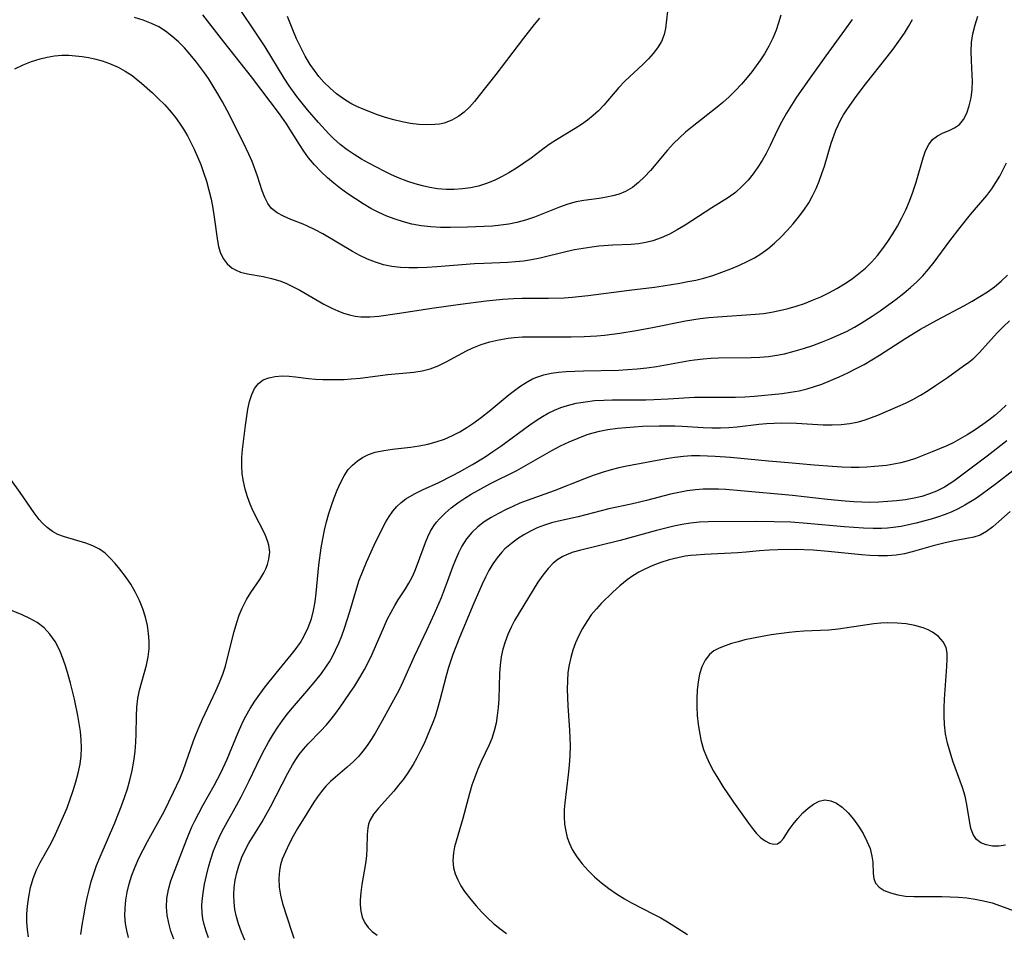
# Model space of a CAD drawing. Extents: x 1564696 to 1572898, y 2854827 to 2863029.
# Drawn here: x 1566968 to 1567165, y 2859252 to 2859435 of the extents above; entities that cross this region are included whole.
import ezdxf

# ---------------------------------------------------------------- set-up
doc = ezdxf.new("R2010")
doc.units = 0

msp = doc.modelspace()

# ---------------------------------------------------------------- linework, layer by layer
at = {"layer": 'WIL_057_Contours', "color": 0}
for points in [[(1567097.76, 2859437.05, 230), (1567097.39, 2859433.56, 230), (1567097.15, 2859432.36, 230), (1567096.61, 2859430.98, 230), (1567095.79, 2859429.66, 230), (1567094.93, 2859428.55, 230), (1567093.95, 2859427.48, 230), (1567092.88, 2859426.42, 230), (1567089.26, 2859423, 230), (1567088.06, 2859421.76, 230), (1567085.01, 2859418.22, 230), (1567083.94, 2859417.09, 230), (1567082.87, 2859416.1, 230), (1567081.73, 2859415.18, 230), (1567080.53, 2859414.32, 230), (1567079.3, 2859413.52, 230), (1567075.51, 2859411.27, 230), (1567074.28, 2859410.47, 230), (1567073.06, 2859409.58, 230), (1567070.44, 2859407.59, 230), (1567069, 2859406.55, 230), (1567067.52, 2859405.56, 230), (1567066, 2859404.62, 230), (1567064.54, 2859403.82, 230), (1567063.03, 2859403.11, 230), (1567061.5, 2859402.49, 230), (1567059.92, 2859402, 230), (1567058.32, 2859401.65, 230), (1567056.69, 2859401.42, 230), (1567055.05, 2859401.31, 230), (1567053.4, 2859401.32, 230), (1567051.66, 2859401.45, 230), (1567050.17, 2859401.68, 230), (1567048.69, 2859402.01, 230), (1567047.22, 2859402.42, 230), (1567045.77, 2859402.9, 230), (1567043.66, 2859403.71, 230), (1567042.33, 2859404.31, 230), (1567041.01, 2859404.95, 230), (1567037.94, 2859406.55, 230), (1567036.44, 2859407.41, 230), (1567034.97, 2859408.31, 230), (1567033.56, 2859409.26, 230), (1567032.2, 2859410.3, 230), (1567030.83, 2859411.52, 230), (1567029.88, 2859412.48, 230), (1567027.85, 2859414.71, 230), (1567025.64, 2859417.27, 230), (1567023.52, 2859419.92, 230), (1567021.94, 2859422.11, 230), (1567020.94, 2859423.63, 230), (1567017.16, 2859429.87, 230), (1567015.83, 2859431.88, 230), (1567011.59, 2859438.17, 230)], [(1566989.77, 2859251.44, 222), (1566989.41, 2859252.81, 222), (1566989.16, 2859254.2, 222), (1566989.04, 2859255.75, 222), (1566989.06, 2859257.32, 222), (1566989.21, 2859258.9, 222), (1566989.48, 2859260.48, 222), (1566989.9, 2859262.2, 222), (1566990.44, 2859263.91, 222), (1566991.09, 2859265.6, 222), (1566991.85, 2859267.32, 222), (1566992.69, 2859269.01, 222), (1566993.57, 2859270.68, 222), (1566996.25, 2859275.45, 222), (1566996.9, 2859276.69, 222), (1566998.8, 2859280.52, 222), (1567000.03, 2859283.22, 222), (1567000.69, 2859284.89, 222), (1567002.76, 2859290.81, 222), (1567003.23, 2859292.06, 222), (1567003.88, 2859293.64, 222), (1567004.59, 2859295.2, 222), (1567007.27, 2859300.84, 222), (1567007.99, 2859302.49, 222), (1567008.63, 2859304.16, 222), (1567009.16, 2859305.82, 222), (1567009.62, 2859307.49, 222), (1567010.93, 2859312.71, 222), (1567011.46, 2859314.52, 222), (1567011.96, 2859315.98, 222), (1567012.52, 2859317.4, 222), (1567013.38, 2859319.13, 222), (1567014.24, 2859320.52, 222), (1567016.06, 2859323.16, 222), (1567016.86, 2859324.47, 222), (1567017.28, 2859325.3, 222), (1567017.62, 2859326.14, 222), (1567017.91, 2859327.2, 222), (1567018.05, 2859328.62, 222), (1567017.89, 2859330.02, 222), (1567017.7, 2859330.73, 222), (1567017.11, 2859332.2, 222), (1567014.74, 2859336.87, 222), (1567014.12, 2859338.28, 222), (1567013.58, 2859339.75, 222), (1567013.13, 2859341.25, 222), (1567012.78, 2859342.79, 222), (1567012.56, 2859344.35, 222), (1567012.47, 2859345.95, 222), (1567012.49, 2859347.57, 222), (1567012.61, 2859349.2, 222), (1567012.78, 2859350.82, 222), (1567013.2, 2859354.03, 222), (1567013.7, 2859357.31, 222), (1567014.03, 2859358.84, 222), (1567014.45, 2859360.24, 222), (1567015.02, 2859361.46, 222), (1567015.79, 2859362.46, 222), (1567016.75, 2859363.14, 222), (1567017.9, 2859363.59, 222), (1567019.17, 2859363.86, 222), (1567020.54, 2859363.97, 222), (1567021.97, 2859363.93, 222), (1567023.23, 2859363.8, 222), (1567025.81, 2859363.45, 222), (1567027.24, 2859363.32, 222), (1567028.7, 2859363.25, 222), (1567030.18, 2859363.22, 222), (1567032.95, 2859363.26, 222), (1567034.35, 2859363.35, 222), (1567036.21, 2859363.53, 222), (1567041.74, 2859364.22, 222), (1567046.91, 2859364.69, 222), (1567048.58, 2859364.94, 222), (1567050.19, 2859365.34, 222), (1567051.85, 2859365.97, 222), (1567053.45, 2859366.75, 222), (1567057.47, 2859368.99, 222), (1567058.74, 2859369.6, 222), (1567060.43, 2859370.26, 222), (1567062.2, 2859370.79, 222), (1567064.01, 2859371.2, 222), (1567065.85, 2859371.5, 222), (1567067.05, 2859371.64, 222), (1567068.71, 2859371.75, 222), (1567070.39, 2859371.79, 222), (1567078.48, 2859371.79, 222), (1567081.08, 2859371.82, 222), (1567083.62, 2859371.96, 222), (1567085.16, 2859372.11, 222), (1567088.24, 2859372.51, 222), (1567091.53, 2859373.03, 222), (1567094.81, 2859373.63, 222), (1567101.4, 2859374.98, 222), (1567104.34, 2859375.44, 222), (1567106.1, 2859375.65, 222), (1567107.87, 2859375.81, 222), (1567115.41, 2859376.32, 222), (1567117.04, 2859376.49, 222), (1567118.66, 2859376.73, 222), (1567120.27, 2859377.03, 222), (1567121.95, 2859377.44, 222), (1567123.61, 2859377.93, 222), (1567125.24, 2859378.48, 222), (1567126.86, 2859379.11, 222), (1567128.52, 2859379.83, 222), (1567130.14, 2859380.63, 222), (1567131.74, 2859381.49, 222), (1567133.29, 2859382.41, 222), (1567134.79, 2859383.41, 222), (1567136.16, 2859384.44, 222), (1567137.46, 2859385.55, 222), (1567138.68, 2859386.74, 222), (1567139.86, 2859388.06, 222), (1567140.96, 2859389.46, 222), (1567141.99, 2859390.91, 222), (1567142.96, 2859392.41, 222), (1567143.87, 2859393.95, 222), (1567144.72, 2859395.52, 222), (1567145.57, 2859397.25, 222), (1567146.33, 2859399, 222), (1567147, 2859400.76, 222), (1567147.66, 2859402.78, 222), (1567149.03, 2859407.63, 222), (1567149.54, 2859409.06, 222), (1567150.16, 2859410.31, 222), (1567150.93, 2859411.32, 222), (1567151.94, 2859412.07, 222), (1567153.07, 2859412.64, 222), (1567154.26, 2859413.13, 222), (1567155.34, 2859413.66, 222), (1567156.31, 2859414.34, 222), (1567157.14, 2859415.36, 222), (1567157.79, 2859416.63, 222), (1567158.28, 2859418.08, 222), (1567158.64, 2859419.67, 222), (1567158.85, 2859421.34, 222), (1567158.92, 2859423.07, 222), (1567158.89, 2859424.2, 222), (1567158.71, 2859427.13, 222), (1567158.64, 2859428.94, 222), (1567158.71, 2859430.75, 222), (1567158.99, 2859432.53, 222), (1567159.45, 2859434.31, 222), (1567160.03, 2859436.07, 222)], [(1567120.48, 2859436.26, 228), (1567120.06, 2859434.73, 228), (1567119.57, 2859433.22, 228), (1567118.91, 2859431.6, 228), (1567118.13, 2859430.02, 228), (1567117.24, 2859428.49, 228), (1567116.43, 2859427.26, 228), (1567115.58, 2859426.06, 228), (1567114.68, 2859424.89, 228), (1567113.74, 2859423.74, 228), (1567112.6, 2859422.42, 228), (1567111.41, 2859421.14, 228), (1567110.18, 2859419.9, 228), (1567108.89, 2859418.73, 228), (1567107.74, 2859417.78, 228), (1567102.72, 2859413.87, 228), (1567101.43, 2859412.79, 228), (1567100.18, 2859411.67, 228), (1567098.99, 2859410.5, 228), (1567097.78, 2859409.16, 228), (1567094.36, 2859405.13, 228), (1567093.2, 2859403.87, 228), (1567092, 2859402.72, 228), (1567090.75, 2859401.71, 228), (1567089.4, 2859400.89, 228), (1567088.09, 2859400.35, 228), (1567086.85, 2859400.01, 228), (1567085.56, 2859399.75, 228), (1567084.06, 2859399.51, 228), (1567081.02, 2859399.1, 228), (1567079.5, 2859398.82, 228), (1567077.83, 2859398.36, 228), (1567076.17, 2859397.77, 228), (1567071.1, 2859395.75, 228), (1567069.35, 2859395.16, 228), (1567067.57, 2859394.67, 228), (1567065.97, 2859394.36, 228), (1567064.36, 2859394.14, 228), (1567062.72, 2859393.99, 228), (1567061.07, 2859393.88, 228), (1567057.68, 2859393.73, 228), (1567054.28, 2859393.68, 228), (1567052.32, 2859393.71, 228), (1567050.37, 2859393.82, 228), (1567048.43, 2859394.03, 228), (1567046.57, 2859394.38, 228), (1567044.88, 2859394.82, 228), (1567043.2, 2859395.35, 228), (1567041.56, 2859395.97, 228), (1567039.96, 2859396.68, 228), (1567038.35, 2859397.52, 228), (1567036.78, 2859398.44, 228), (1567035.24, 2859399.43, 228), (1567033.74, 2859400.46, 228), (1567032.26, 2859401.53, 228), (1567030.93, 2859402.55, 228), (1567029.64, 2859403.62, 228), (1567028.29, 2859404.89, 228), (1567027.03, 2859406.24, 228), (1567025.86, 2859407.68, 228), (1567024.92, 2859409, 228), (1567024.03, 2859410.35, 228), (1567021.41, 2859414.48, 228), (1567020.03, 2859416.46, 228), (1567014.43, 2859423.9, 228), (1567008.86, 2859430.87, 228), (1567004.65, 2859436.3, 228)], [(1566966.95, 2859425.5, 224), (1566968.62, 2859426.26, 224), (1566970.31, 2859426.93, 224), (1566972.02, 2859427.48, 224), (1566973.47, 2859427.83, 224), (1566974.93, 2859428.06, 224), (1566976.39, 2859428.19, 224), (1566977.77, 2859428.19, 224), (1566979.15, 2859428.1, 224), (1566980.43, 2859427.96, 224), (1566981.71, 2859427.76, 224), (1566982.96, 2859427.5, 224), (1566984.47, 2859427.08, 224), (1566985.94, 2859426.57, 224), (1566987.68, 2859425.82, 224), (1566989.1, 2859425.04, 224), (1566990.45, 2859424.13, 224), (1566991.27, 2859423.5, 224), (1566992.38, 2859422.59, 224), (1566994.56, 2859420.65, 224), (1566995.63, 2859419.63, 224), (1566997, 2859418.26, 224), (1566998.3, 2859416.82, 224), (1566999.18, 2859415.75, 224), (1566999.99, 2859414.63, 224), (1567000.8, 2859413.37, 224), (1567001.55, 2859412.07, 224), (1567002.25, 2859410.74, 224), (1567002.9, 2859409.38, 224), (1567003.59, 2859407.85, 224), (1567004.23, 2859406.3, 224), (1567004.81, 2859404.73, 224), (1567005.38, 2859402.96, 224), (1567005.87, 2859401.16, 224), (1567006.29, 2859399.36, 224), (1567006.64, 2859397.56, 224), (1567006.92, 2859395.76, 224), (1567007.56, 2859391.05, 224), (1567007.79, 2859389.87, 224), (1567008.13, 2859388.77, 224), (1567008.73, 2859387.51, 224), (1567009.54, 2859386.42, 224), (1567010.55, 2859385.55, 224), (1567011.34, 2859385.11, 224), (1567012.19, 2859384.77, 224), (1567013.6, 2859384.4, 224), (1567016.74, 2859383.84, 224), (1567018.41, 2859383.48, 224), (1567020.08, 2859383, 224), (1567021.3, 2859382.52, 224), (1567022.51, 2859381.96, 224), (1567024.12, 2859381.11, 224), (1567028.91, 2859378.36, 224), (1567030.52, 2859377.51, 224), (1567031.68, 2859376.98, 224), (1567032.85, 2859376.52, 224), (1567034.05, 2859376.17, 224), (1567035.17, 2859375.95, 224), (1567036.32, 2859375.82, 224), (1567038.11, 2859375.81, 224), (1567039.92, 2859375.95, 224), (1567043.58, 2859376.43, 224), (1567051.04, 2859377.58, 224), (1567056.32, 2859378.35, 224), (1567061.45, 2859379.01, 224), (1567064.8, 2859379.34, 224), (1567066.91, 2859379.46, 224), (1567068.68, 2859379.5, 224), (1567073.96, 2859379.5, 224), (1567077.1, 2859379.62, 224), (1567078.67, 2859379.73, 224), (1567081.88, 2859380.07, 224), (1567090.09, 2859381.15, 224), (1567095.17, 2859381.75, 224), (1567096.92, 2859382, 224), (1567100.28, 2859382.55, 224), (1567101.9, 2859382.84, 224), (1567103.5, 2859383.17, 224), (1567105.09, 2859383.56, 224), (1567106.91, 2859384.1, 224), (1567108.71, 2859384.73, 224), (1567110.47, 2859385.41, 224), (1567112.2, 2859386.16, 224), (1567113.89, 2859386.95, 224), (1567115.21, 2859387.64, 224), (1567116.48, 2859388.39, 224), (1567117.91, 2859389.42, 224), (1567119.26, 2859390.56, 224), (1567120.55, 2859391.79, 224), (1567121.79, 2859393.08, 224), (1567122.96, 2859394.4, 224), (1567124.08, 2859395.76, 224), (1567125.14, 2859397.18, 224), (1567126.1, 2859398.65, 224), (1567126.88, 2859400.05, 224), (1567127.57, 2859401.5, 224), (1567128.2, 2859402.98, 224), (1567128.75, 2859404.49, 224), (1567129.25, 2859406.01, 224), (1567130.62, 2859410.59, 224), (1567131.12, 2859412.09, 224), (1567131.56, 2859413.22, 224), (1567132.04, 2859414.33, 224), (1567132.55, 2859415.31, 224), (1567133.1, 2859416.27, 224), (1567133.88, 2859417.5, 224), (1567135.59, 2859419.91, 224), (1567137.5, 2859422.4, 224), (1567141.8, 2859427.87, 224), (1567143, 2859429.44, 224), (1567144.17, 2859431.04, 224), (1567145.27, 2859432.66, 224), (1567146.1, 2859434, 224), (1567146.87, 2859435.36, 224)], [(1567134.78, 2859435.38, 226), (1567133.27, 2859433.21, 226), (1567129.51, 2859428.08, 226), (1567126.18, 2859423.4, 226), (1567123.67, 2859419.78, 226), (1567122.63, 2859418.19, 226), (1567121.65, 2859416.58, 226), (1567120.71, 2859414.95, 226), (1567119.85, 2859413.29, 226), (1567118.34, 2859410.11, 226), (1567117.57, 2859408.54, 226), (1567116.77, 2859407.12, 226), (1567115.89, 2859405.75, 226), (1567114.95, 2859404.44, 226), (1567113.93, 2859403.2, 226), (1567112.71, 2859401.91, 226), (1567111.4, 2859400.73, 226), (1567110.02, 2859399.7, 226), (1567106.66, 2859397.62, 226), (1567101.32, 2859394.17, 226), (1567099.76, 2859393.23, 226), (1567098.17, 2859392.36, 226), (1567096.55, 2859391.6, 226), (1567094.88, 2859391, 226), (1567093.45, 2859390.66, 226), (1567091.98, 2859390.43, 226), (1567090.48, 2859390.29, 226), (1567086.82, 2859390.12, 226), (1567084, 2859389.92, 226), (1567082.59, 2859389.76, 226), (1567080.86, 2859389.51, 226), (1567079.14, 2859389.2, 226), (1567077.43, 2859388.83, 226), (1567072.27, 2859387.55, 226), (1567070.54, 2859387.19, 226), (1567068.95, 2859386.95, 226), (1567067.35, 2859386.78, 226), (1567065.76, 2859386.68, 226), (1567060.96, 2859386.51, 226), (1567059.09, 2859386.41, 226), (1567051.54, 2859385.82, 226), (1567049.62, 2859385.7, 226), (1567047.7, 2859385.62, 226), (1567045.96, 2859385.61, 226), (1567044.24, 2859385.68, 226), (1567042.54, 2859385.88, 226), (1567040.87, 2859386.23, 226), (1567039.23, 2859386.72, 226), (1567037.63, 2859387.35, 226), (1567036.13, 2859388.07, 226), (1567034.67, 2859388.87, 226), (1567028.68, 2859392.4, 226), (1567027.15, 2859393.24, 226), (1567025.6, 2859393.99, 226), (1567024.73, 2859394.37, 226), (1567022.31, 2859395.32, 226), (1567020.85, 2859395.93, 226), (1567019.54, 2859396.64, 226), (1567018.44, 2859397.52, 226), (1567017.67, 2859398.53, 226), (1567017.06, 2859399.71, 226), (1567016.56, 2859401.02, 226), (1567015.61, 2859404, 226), (1567015.1, 2859405.46, 226), (1567014.52, 2859406.93, 226), (1567013.87, 2859408.4, 226), (1567012.74, 2859410.76, 226), (1567009.53, 2859417.16, 226), (1567008.61, 2859418.87, 226), (1567007.67, 2859420.47, 226), (1567005.76, 2859423.54, 226), (1567005, 2859424.66, 226), (1567003.38, 2859426.83, 226), (1567002.11, 2859428.37, 226), (1567000.96, 2859429.67, 226), (1566999.74, 2859430.91, 226), (1566998.46, 2859432.05, 226), (1566997.17, 2859433.02, 226), (1566995.81, 2859433.88, 226), (1566994.37, 2859434.6, 226), (1566992.7, 2859435.24, 226), (1566990.97, 2859435.75, 226)], [(1567072.15, 2859435.67, 232), (1567071.05, 2859434.35, 232), (1567068.9, 2859431.63, 232), (1567063.4, 2859424.36, 232), (1567060.07, 2859420.11, 232), (1567059.08, 2859418.94, 232), (1567058.07, 2859417.83, 232), (1567057.01, 2859416.82, 232), (1567055.96, 2859415.99, 232), (1567054.55, 2859415.18, 232), (1567053.02, 2859414.62, 232), (1567052.11, 2859414.43, 232), (1567051.18, 2859414.31, 232), (1567049.58, 2859414.26, 232), (1567047.95, 2859414.35, 232), (1567046.29, 2859414.56, 232), (1567044.61, 2859414.86, 232), (1567042.94, 2859415.25, 232), (1567041.29, 2859415.73, 232), (1567039.66, 2859416.27, 232), (1567036.77, 2859417.37, 232), (1567035.52, 2859417.93, 232), (1567034.3, 2859418.54, 232), (1567032.84, 2859419.45, 232), (1567031.45, 2859420.48, 232), (1567030.14, 2859421.61, 232), (1567028.91, 2859422.84, 232), (1567027.93, 2859423.95, 232), (1567027.01, 2859425.13, 232), (1567026.16, 2859426.36, 232), (1567025.17, 2859428.02, 232), (1567024.27, 2859429.74, 232), (1567023.45, 2859431.5, 232), (1567022.69, 2859433.29, 232), (1567021.64, 2859435.95, 232)], [(1566998.83, 2859251.06, 220), (1566998.26, 2859252.66, 220), (1566997.8, 2859254.26, 220), (1566997.48, 2859255.87, 220), (1566997.35, 2859257.48, 220), (1566997.44, 2859259.26, 220), (1566997.75, 2859261.02, 220), (1566998.24, 2859262.75, 220), (1566998.77, 2859264.21, 220), (1567001.43, 2859271.11, 220), (1567002.46, 2859273.57, 220), (1567003.03, 2859274.78, 220), (1567003.82, 2859276.34, 220), (1567004.67, 2859277.88, 220), (1567006.94, 2859281.87, 220), (1567008.28, 2859284.44, 220), (1567009.54, 2859287.18, 220), (1567011.71, 2859292.47, 220), (1567012.24, 2859293.68, 220), (1567012.75, 2859294.74, 220), (1567013.3, 2859295.79, 220), (1567014.16, 2859297.29, 220), (1567015.09, 2859298.75, 220), (1567016.07, 2859300.18, 220), (1567017.13, 2859301.62, 220), (1567019.36, 2859304.42, 220), (1567022.38, 2859308.08, 220), (1567023.33, 2859309.31, 220), (1567024.2, 2859310.56, 220), (1567024.99, 2859311.86, 220), (1567025.79, 2859313.53, 220), (1567026.41, 2859315.28, 220), (1567026.85, 2859316.96, 220), (1567027.17, 2859318.69, 220), (1567027.39, 2859320.44, 220), (1567027.88, 2859326, 220), (1567028.37, 2859329.53, 220), (1567028.67, 2859331.31, 220), (1567029.02, 2859333.07, 220), (1567029.43, 2859334.73, 220), (1567029.91, 2859336.37, 220), (1567030.43, 2859337.98, 220), (1567030.99, 2859339.55, 220), (1567031.6, 2859341.09, 220), (1567032.24, 2859342.55, 220), (1567032.97, 2859343.92, 220), (1567033.81, 2859345.17, 220), (1567034.65, 2859346.09, 220), (1567035.59, 2859346.9, 220), (1567036.63, 2859347.58, 220), (1567037.88, 2859348.19, 220), (1567039.21, 2859348.65, 220), (1567040.9, 2859349.01, 220), (1567042.66, 2859349.25, 220), (1567046.28, 2859349.65, 220), (1567048.01, 2859349.93, 220), (1567049.73, 2859350.29, 220), (1567051.43, 2859350.74, 220), (1567053.1, 2859351.3, 220), (1567054.71, 2859351.98, 220), (1567056.17, 2859352.74, 220), (1567057.57, 2859353.6, 220), (1567058.94, 2859354.53, 220), (1567060.5, 2859355.68, 220), (1567062.02, 2859356.87, 220), (1567066.06, 2859360.2, 220), (1567067.12, 2859361.05, 220), (1567068.2, 2859361.86, 220), (1567069.44, 2859362.66, 220), (1567070.72, 2859363.35, 220), (1567071.63, 2859363.73, 220), (1567073.02, 2859364.17, 220), (1567074.47, 2859364.48, 220), (1567075.95, 2859364.7, 220), (1567077.45, 2859364.84, 220), (1567080.92, 2859364.98, 220), (1567087.98, 2859365.13, 220), (1567089.8, 2859365.21, 220), (1567091.73, 2859365.36, 220), (1567093.66, 2859365.58, 220), (1567095.56, 2859365.86, 220), (1567102.21, 2859367.05, 220), (1567103.22, 2859367.2, 220), (1567104.93, 2859367.4, 220), (1567106.48, 2859367.49, 220), (1567108.04, 2859367.55, 220), (1567114.53, 2859367.62, 220), (1567116.28, 2859367.7, 220), (1567118.02, 2859367.85, 220), (1567119.32, 2859368.03, 220), (1567121.25, 2859368.4, 220), (1567123.15, 2859368.88, 220), (1567125.04, 2859369.44, 220), (1567126.92, 2859370.06, 220), (1567128.63, 2859370.69, 220), (1567130.33, 2859371.37, 220), (1567132.01, 2859372.1, 220), (1567133.66, 2859372.88, 220), (1567135.28, 2859373.72, 220), (1567136.61, 2859374.49, 220), (1567138.81, 2859375.9, 220), (1567140.43, 2859377.02, 220), (1567143.6, 2859379.34, 220), (1567145.14, 2859380.55, 220), (1567146.47, 2859381.65, 220), (1567147.75, 2859382.8, 220), (1567148.96, 2859384.01, 220), (1567150.13, 2859385.36, 220), (1567151.25, 2859386.77, 220), (1567154.39, 2859391.02, 220), (1567156.43, 2859393.68, 220), (1567158.53, 2859396.28, 220), (1567161.78, 2859400.13, 220), (1567162.8, 2859401.46, 220), (1567163.63, 2859402.7, 220), (1567164.39, 2859403.98, 220), (1567165.09, 2859405.31, 220), (1567165.73, 2859406.66, 220)], [(1567005.79, 2859251.35, 218), (1567005.29, 2859252.68, 218), (1567004.89, 2859254.02, 218), (1567004.64, 2859255.16, 218), (1567004.5, 2859256.31, 218), (1567004.47, 2859257.84, 218), (1567004.52, 2859258.71, 218), (1567004.71, 2859260.4, 218), (1567004.99, 2859262.1, 218), (1567005.35, 2859263.81, 218), (1567005.76, 2859265.48, 218), (1567006.24, 2859267.14, 218), (1567006.79, 2859268.78, 218), (1567007.43, 2859270.39, 218), (1567007.9, 2859271.44, 218), (1567008.54, 2859272.71, 218), (1567009.22, 2859273.96, 218), (1567011.49, 2859278.01, 218), (1567012.33, 2859279.59, 218), (1567013.93, 2859282.79, 218), (1567016.23, 2859287.54, 218), (1567016.99, 2859289.06, 218), (1567017.79, 2859290.55, 218), (1567018.79, 2859292.23, 218), (1567019.67, 2859293.58, 218), (1567020.61, 2859294.89, 218), (1567021.58, 2859296.17, 218), (1567022.59, 2859297.42, 218), (1567025.48, 2859300.77, 218), (1567027.29, 2859302.92, 218), (1567028.41, 2859304.32, 218), (1567029.46, 2859305.76, 218), (1567030.03, 2859306.65, 218), (1567030.56, 2859307.57, 218), (1567031.27, 2859308.97, 218), (1567031.91, 2859310.41, 218), (1567032.49, 2859311.89, 218), (1567033.02, 2859313.39, 218), (1567034.11, 2859316.75, 218), (1567035.52, 2859321.5, 218), (1567036.01, 2859323.01, 218), (1567036.7, 2859324.84, 218), (1567037.46, 2859326.63, 218), (1567038.99, 2859330.03, 218), (1567040.52, 2859333.19, 218), (1567041.34, 2859334.69, 218), (1567042, 2859335.79, 218), (1567042.71, 2859336.82, 218), (1567043.52, 2859337.76, 218), (1567044.39, 2859338.57, 218), (1567045.35, 2859339.29, 218), (1567047.09, 2859340.32, 218), (1567048.67, 2859341.1, 218), (1567051.95, 2859342.61, 218), (1567054.7, 2859343.98, 218), (1567056.07, 2859344.71, 218), (1567058.72, 2859346.2, 218), (1567061.24, 2859347.75, 218), (1567062.81, 2859348.8, 218), (1567064.35, 2859349.88, 218), (1567070.21, 2859354.17, 218), (1567071.64, 2859355.14, 218), (1567072.75, 2859355.85, 218), (1567073.89, 2859356.5, 218), (1567075.14, 2859357.1, 218), (1567076.42, 2859357.62, 218), (1567077.73, 2859358.05, 218), (1567079.51, 2859358.48, 218), (1567081.33, 2859358.79, 218), (1567083.18, 2859359, 218), (1567085.05, 2859359.12, 218), (1567086.73, 2859359.17, 218), (1567093.46, 2859359.17, 218), (1567095.02, 2859359.2, 218), (1567097.95, 2859359.33, 218), (1567103.23, 2859359.68, 218), (1567104.31, 2859359.7, 218), (1567109.9, 2859359.67, 218), (1567111.42, 2859359.7, 218), (1567113.32, 2859359.79, 218), (1567115.23, 2859359.92, 218), (1567120.76, 2859360.46, 218), (1567122.47, 2859360.68, 218), (1567124.16, 2859360.97, 218), (1567125.82, 2859361.35, 218), (1567127.28, 2859361.8, 218), (1567128.71, 2859362.33, 218), (1567130.46, 2859363.02, 218), (1567132.19, 2859363.76, 218), (1567133.91, 2859364.56, 218), (1567135.61, 2859365.41, 218), (1567137.18, 2859366.27, 218), (1567138.73, 2859367.18, 218), (1567140.26, 2859368.13, 218), (1567145.57, 2859371.54, 218), (1567148.52, 2859373.31, 218), (1567151.78, 2859375.15, 218), (1567157.3, 2859378.04, 218), (1567158.88, 2859378.92, 218), (1567160.42, 2859379.84, 218), (1567161.91, 2859380.81, 218), (1567163.34, 2859381.83, 218), (1567164.69, 2859382.93, 218), (1567165.92, 2859384.13, 218)], [(1567013.07, 2859250.91, 216), (1567012.37, 2859252.51, 216), (1567011.78, 2859254.14, 216), (1567011.38, 2859255.58, 216), (1567011.09, 2859257.03, 216), (1567010.92, 2859258.5, 216), (1567010.86, 2859259.98, 216), (1567010.93, 2859261.45, 216), (1567011.12, 2859262.92, 216), (1567011.43, 2859264.37, 216), (1567011.84, 2859265.8, 216), (1567012.48, 2859267.51, 216), (1567013.26, 2859269.18, 216), (1567013.88, 2859270.31, 216), (1567014.53, 2859271.42, 216), (1567016.51, 2859274.63, 216), (1567017.29, 2859275.96, 216), (1567018.21, 2859277.63, 216), (1567021.71, 2859284.36, 216), (1567022.63, 2859286, 216), (1567023.29, 2859287.06, 216), (1567023.99, 2859288.09, 216), (1567024.83, 2859289.19, 216), (1567025.73, 2859290.23, 216), (1567028.21, 2859292.75, 216), (1567029.43, 2859294.03, 216), (1567030.39, 2859295.16, 216), (1567031.3, 2859296.35, 216), (1567032.18, 2859297.58, 216), (1567034.08, 2859300.31, 216), (1567035.11, 2859301.88, 216), (1567036.1, 2859303.49, 216), (1567037.04, 2859305.13, 216), (1567037.92, 2859306.8, 216), (1567038.57, 2859308.19, 216), (1567041.03, 2859313.84, 216), (1567041.69, 2859315.26, 216), (1567042.39, 2859316.64, 216), (1567043.14, 2859317.97, 216), (1567043.82, 2859319.06, 216), (1567045.29, 2859321.28, 216), (1567045.96, 2859322.41, 216), (1567046.58, 2859323.6, 216), (1567047.14, 2859324.83, 216), (1567047.68, 2859326.2, 216), (1567049.25, 2859330.54, 216), (1567049.74, 2859331.69, 216), (1567050.31, 2859332.81, 216), (1567050.96, 2859333.88, 216), (1567051.5, 2859334.63, 216), (1567052.1, 2859335.34, 216), (1567053.22, 2859336.47, 216), (1567054.45, 2859337.52, 216), (1567055.76, 2859338.51, 216), (1567057.14, 2859339.43, 216), (1567058.45, 2859340.24, 216), (1567059.78, 2859341, 216), (1567062.33, 2859342.36, 216), (1567067.62, 2859345.03, 216), (1567069.02, 2859345.8, 216), (1567074.58, 2859349.01, 216), (1567076.31, 2859349.92, 216), (1567078.07, 2859350.76, 216), (1567079.86, 2859351.51, 216), (1567081.68, 2859352.18, 216), (1567082.9, 2859352.56, 216), (1567084.13, 2859352.87, 216), (1567085.85, 2859353.21, 216), (1567087.78, 2859353.47, 216), (1567089.43, 2859353.64, 216), (1567092.77, 2859353.85, 216), (1567096.11, 2859353.94, 216), (1567099.27, 2859353.93, 216), (1567100.76, 2859353.88, 216), (1567104.96, 2859353.62, 216), (1567106.69, 2859353.56, 216), (1567108.4, 2859353.55, 216), (1567110.08, 2859353.6, 216), (1567111.73, 2859353.74, 216), (1567116.1, 2859354.27, 216), (1567117.63, 2859354.4, 216), (1567119.17, 2859354.49, 216), (1567120.64, 2859354.53, 216), (1567123.62, 2859354.48, 216), (1567129.02, 2859354.17, 216), (1567130.83, 2859354.14, 216), (1567132.62, 2859354.2, 216), (1567134.37, 2859354.4, 216), (1567136.08, 2859354.75, 216), (1567137.4, 2859355.14, 216), (1567138.69, 2859355.6, 216), (1567139.93, 2859356.1, 216), (1567143.94, 2859357.82, 216), (1567145.47, 2859358.5, 216), (1567146.97, 2859359.24, 216), (1567148.52, 2859360.12, 216), (1567150.04, 2859361.06, 216), (1567151.53, 2859362.04, 216), (1567153.93, 2859363.66, 216), (1567157.13, 2859365.94, 216), (1567158.18, 2859366.71, 216), (1567159.17, 2859367.54, 216), (1567160.3, 2859368.65, 216), (1567163.87, 2859372.61, 216), (1567165.08, 2859373.81, 216), (1567166.33, 2859374.99, 216)], [(1567165.69, 2859358.11, 214), (1567164.53, 2859357.01, 214), (1567163.4, 2859356.03, 214), (1567162.22, 2859355.1, 214), (1567161, 2859354.21, 214), (1567159.23, 2859353, 214), (1567157.86, 2859352.14, 214), (1567156.47, 2859351.32, 214), (1567155.05, 2859350.57, 214), (1567153.79, 2859349.97, 214), (1567150.85, 2859348.71, 214), (1567147.53, 2859347.43, 214), (1567146, 2859346.92, 214), (1567144.59, 2859346.55, 214), (1567143.15, 2859346.26, 214), (1567141.69, 2859346.03, 214), (1567139.31, 2859345.77, 214), (1567137.75, 2859345.66, 214), (1567136.18, 2859345.62, 214), (1567134.6, 2859345.61, 214), (1567132.74, 2859345.67, 214), (1567130.88, 2859345.77, 214), (1567127.19, 2859346.05, 214), (1567122.06, 2859346.54, 214), (1567118.07, 2859346.84, 214), (1567110.4, 2859347.6, 214), (1567107.34, 2859347.83, 214), (1567104.28, 2859347.93, 214), (1567102.63, 2859347.91, 214), (1567100.98, 2859347.82, 214), (1567099.26, 2859347.61, 214), (1567097.53, 2859347.33, 214), (1567089.64, 2859345.85, 214), (1567088.05, 2859345.54, 214), (1567086.48, 2859345.16, 214), (1567084.68, 2859344.63, 214), (1567082.91, 2859344.02, 214), (1567081.15, 2859343.34, 214), (1567075.04, 2859340.9, 214), (1567069.64, 2859339.01, 214), (1567068.22, 2859338.43, 214), (1567066.81, 2859337.8, 214), (1567065.43, 2859337.15, 214), (1567063.93, 2859336.38, 214), (1567062.47, 2859335.57, 214), (1567061.07, 2859334.68, 214), (1567059.78, 2859333.69, 214), (1567058.58, 2859332.56, 214), (1567057.52, 2859331.29, 214), (1567056.57, 2859329.84, 214), (1567055.88, 2859328.49, 214), (1567055.28, 2859327.09, 214), (1567054.72, 2859325.64, 214), (1567053.64, 2859322.68, 214), (1567052.39, 2859319.46, 214), (1567051.04, 2859316.27, 214), (1567049.58, 2859313.04, 214), (1567047.04, 2859307.71, 214), (1567044.82, 2859302.8, 214), (1567043.97, 2859301.07, 214), (1567042.16, 2859297.66, 214), (1567040.58, 2859294.81, 214), (1567039.19, 2859292.37, 214), (1567038.41, 2859291.12, 214), (1567037.6, 2859289.9, 214), (1567036.73, 2859288.74, 214), (1567035.82, 2859287.68, 214), (1567034.86, 2859286.68, 214), (1567033.58, 2859285.53, 214), (1567031.25, 2859283.56, 214), (1567030.26, 2859282.67, 214), (1567029.33, 2859281.73, 214), (1567028.45, 2859280.69, 214), (1567027.63, 2859279.58, 214), (1567026.9, 2859278.51, 214), (1567025.49, 2859276.27, 214), (1567023.65, 2859273.24, 214), (1567022.77, 2859271.7, 214), (1567021.95, 2859270.16, 214), (1567021.2, 2859268.61, 214), (1567020.58, 2859267.11, 214), (1567020.24, 2859266, 214), (1567020.01, 2859264.87, 214), (1567019.88, 2859263.21, 214), (1567019.96, 2859261.53, 214), (1567020.23, 2859259.87, 214), (1567020.65, 2859258.21, 214), (1567022.47, 2859252.48, 214), (1567022.92, 2859251.29, 214)], [(1567165.81, 2859350.95, 212), (1567161.85, 2859347.84, 212), (1567157.86, 2859344.84, 212), (1567155.18, 2859342.89, 212), (1567154.25, 2859342.26, 212), (1567153.3, 2859341.67, 212), (1567151.74, 2859340.88, 212), (1567150.28, 2859340.29, 212), (1567148.76, 2859339.82, 212), (1567147.21, 2859339.45, 212), (1567145.48, 2859339.14, 212), (1567143.72, 2859338.93, 212), (1567141.95, 2859338.77, 212), (1567140.15, 2859338.66, 212), (1567138.34, 2859338.61, 212), (1567136.75, 2859338.63, 212), (1567135.16, 2859338.7, 212), (1567133.4, 2859338.83, 212), (1567129.89, 2859339.19, 212), (1567122.84, 2859339.99, 212), (1567112.5, 2859340.93, 212), (1567109.5, 2859341.18, 212), (1567108, 2859341.26, 212), (1567106.47, 2859341.29, 212), (1567104.93, 2859341.26, 212), (1567103.41, 2859341.15, 212), (1567101.74, 2859340.92, 212), (1567100.07, 2859340.6, 212), (1567098.41, 2859340.23, 212), (1567093.57, 2859338.99, 212), (1567090.53, 2859338.25, 212), (1567086.06, 2859337.3, 212), (1567079.86, 2859335.71, 212), (1567075.95, 2859334.86, 212), (1567074.52, 2859334.49, 212), (1567073.11, 2859334.04, 212), (1567071.69, 2859333.48, 212), (1567070.32, 2859332.83, 212), (1567068.99, 2859332.1, 212), (1567067.72, 2859331.29, 212), (1567066.5, 2859330.4, 212), (1567065.21, 2859329.28, 212), (1567064.6, 2859328.65, 212), (1567063.64, 2859327.5, 212), (1567062.78, 2859326.27, 212), (1567061.99, 2859324.96, 212), (1567061.28, 2859323.6, 212), (1567060.64, 2859322.24, 212), (1567058.98, 2859318.43, 212), (1567056.11, 2859311.56, 212), (1567054.77, 2859308.1, 212), (1567053.88, 2859305.51, 212), (1567053.41, 2859303.88, 212), (1567052.14, 2859298.96, 212), (1567051.69, 2859297.33, 212), (1567051.19, 2859295.72, 212), (1567050.75, 2859294.49, 212), (1567049.64, 2859291.78, 212), (1567048.99, 2859290.31, 212), (1567048.3, 2859288.87, 212), (1567047.56, 2859287.45, 212), (1567046.79, 2859286.07, 212), (1567045.73, 2859284.39, 212), (1567044.84, 2859283.13, 212), (1567043.89, 2859281.93, 212), (1567042.92, 2859280.77, 212), (1567039.86, 2859277.36, 212), (1567038.87, 2859276.12, 212), (1567038.13, 2859274.84, 212), (1567037.86, 2859274.12, 212), (1567037.69, 2859273.37, 212), (1567037.56, 2859272.05, 212), (1567037.54, 2859269.24, 212), (1567037.43, 2859267.76, 212), (1567037.24, 2859266.24, 212), (1567036.52, 2859262.01, 212), (1567036.29, 2859260.42, 212), (1567036.17, 2859258.87, 212), (1567036.19, 2859257.99, 212), (1567036.32, 2859256.69, 212), (1567036.6, 2859255.47, 212), (1567037.1, 2859254.35, 212), (1567037.77, 2859253.45, 212), (1567038.62, 2859252.64, 212), (1567039.61, 2859251.9, 212)], [(1566980.22, 2859252.02, 224), (1566980.46, 2859253.9, 224), (1566980.76, 2859255.79, 224), (1566981.11, 2859257.69, 224), (1566981.46, 2859259.34, 224), (1566981.84, 2859260.99, 224), (1566982.28, 2859262.62, 224), (1566982.77, 2859264.24, 224), (1566983.34, 2859265.86, 224), (1566984.04, 2859267.6, 224), (1566987.03, 2859274.41, 224), (1566988.36, 2859277.79, 224), (1566988.96, 2859279.5, 224), (1566989.52, 2859281.22, 224), (1566990.01, 2859282.94, 224), (1566990.46, 2859284.85, 224), (1566990.82, 2859286.76, 224), (1566991.09, 2859288.67, 224), (1566991.25, 2859290.58, 224), (1566991.3, 2859292.18, 224), (1566991.33, 2859295.78, 224), (1566991.41, 2859297.55, 224), (1566991.61, 2859299.3, 224), (1566991.97, 2859300.98, 224), (1566992.92, 2859304.32, 224), (1566993.36, 2859305.99, 224), (1566993.7, 2859307.68, 224), (1566993.86, 2859309.23, 224), (1566993.88, 2859310.79, 224), (1566993.78, 2859312.35, 224), (1566993.56, 2859313.91, 224), (1566993.15, 2859315.62, 224), (1566992.6, 2859317.31, 224), (1566991.94, 2859318.96, 224), (1566991.15, 2859320.56, 224), (1566990.2, 2859322.19, 224), (1566989.15, 2859323.76, 224), (1566988.04, 2859325.25, 224), (1566987.09, 2859326.39, 224), (1566986.1, 2859327.45, 224), (1566985.05, 2859328.4, 224), (1566983.93, 2859329.21, 224), (1566982.6, 2859329.89, 224), (1566981.19, 2859330.43, 224), (1566976.92, 2859331.69, 224), (1566975.61, 2859332.18, 224), (1566974.49, 2859332.79, 224), (1566973.46, 2859333.55, 224), (1566972.51, 2859334.44, 224), (1566971.85, 2859335.2, 224), (1566970.86, 2859336.49, 224), (1566968.02, 2859340.6, 224), (1566966.15, 2859343.19, 224)], [(1567167.04, 2859344.95, 210), (1567163.75, 2859342.36, 210), (1567160.95, 2859340.31, 210), (1567159.53, 2859339.34, 210), (1567157.42, 2859338.03, 210), (1567156.07, 2859337.32, 210), (1567154.68, 2859336.68, 210), (1567153.26, 2859336.12, 210), (1567152.13, 2859335.72, 210), (1567150.65, 2859335.25, 210), (1567149.14, 2859334.82, 210), (1567147.63, 2859334.44, 210), (1567146.11, 2859334.1, 210), (1567144.6, 2859333.8, 210), (1567143.03, 2859333.56, 210), (1567141.86, 2859333.44, 210), (1567140.68, 2859333.38, 210), (1567139.04, 2859333.37, 210), (1567137.11, 2859333.44, 210), (1567133.22, 2859333.71, 210), (1567125.79, 2859334.41, 210), (1567122.5, 2859334.62, 210), (1567119.2, 2859334.73, 210), (1567115.37, 2859334.78, 210), (1567106.03, 2859334.71, 210), (1567104.2, 2859334.62, 210), (1567102.38, 2859334.45, 210), (1567100.73, 2859334.19, 210), (1567099.08, 2859333.86, 210), (1567097.44, 2859333.47, 210), (1567095.6, 2859333, 210), (1567088.28, 2859330.98, 210), (1567080.18, 2859328.98, 210), (1567078.89, 2859328.61, 210), (1567077.66, 2859328.17, 210), (1567076.82, 2859327.78, 210), (1567075.78, 2859327.16, 210), (1567074.84, 2859326.42, 210), (1567073.85, 2859325.38, 210), (1567072.81, 2859324.05, 210), (1567071.82, 2859322.6, 210), (1567070.86, 2859321.1, 210), (1567067.14, 2859314.95, 210), (1567066.43, 2859313.58, 210), (1567065.8, 2859312.16, 210), (1567065.26, 2859310.69, 210), (1567064.81, 2859309.19, 210), (1567064.47, 2859307.64, 210), (1567064.25, 2859305.99, 210), (1567064.13, 2859304.31, 210), (1567063.97, 2859299.22, 210), (1567063.86, 2859297.53, 210), (1567063.68, 2859295.93, 210), (1567063.42, 2859294.35, 210), (1567063.05, 2859292.8, 210), (1567062.57, 2859291.3, 210), (1567062.07, 2859290.05, 210), (1567060.46, 2859286.66, 210), (1567059.78, 2859285.12, 210), (1567059.16, 2859283.55, 210), (1567058.6, 2859281.95, 210), (1567058.09, 2859280.25, 210), (1567056.76, 2859275.25, 210), (1567055.12, 2859269.62, 210), (1567054.87, 2859268.38, 210), (1567054.77, 2859266.88, 210), (1567054.91, 2859265.4, 210), (1567055.24, 2859264.16, 210), (1567055.73, 2859262.95, 210), (1567056.36, 2859261.77, 210), (1567057.1, 2859260.62, 210), (1567058.34, 2859259.01, 210), (1567059.41, 2859257.77, 210), (1567060.53, 2859256.55, 210), (1567061.7, 2859255.37, 210), (1567062.92, 2859254.24, 210), (1567064.19, 2859253.19, 210), (1567065.52, 2859252.23, 210)], [(1567166.45, 2859336.77, 208), (1567164.23, 2859334.75, 208), (1567163, 2859333.69, 208), (1567161.75, 2859332.76, 208), (1567160.45, 2859332.05, 208), (1567159.17, 2859331.62, 208), (1567157.81, 2859331.35, 208), (1567155.26, 2859330.9, 208), (1567153.2, 2859330.46, 208), (1567151.02, 2859329.91, 208), (1567146.81, 2859328.67, 208), (1567145.31, 2859328.3, 208), (1567143.61, 2859328.04, 208), (1567141.87, 2859327.91, 208), (1567140.1, 2859327.89, 208), (1567138.32, 2859327.96, 208), (1567136.66, 2859328.09, 208), (1567130.03, 2859328.79, 208), (1567126.98, 2859329.01, 208), (1567123.43, 2859329.14, 208), (1567119.9, 2859329.12, 208), (1567118.15, 2859329.04, 208), (1567116.22, 2859328.9, 208), (1567113.53, 2859328.62, 208), (1567111.88, 2859328.49, 208), (1567105.21, 2859328.18, 208), (1567103.54, 2859328.06, 208), (1567102.43, 2859327.95, 208), (1567101.33, 2859327.8, 208), (1567099.83, 2859327.51, 208), (1567098.14, 2859327.09, 208), (1567096.48, 2859326.57, 208), (1567094.85, 2859325.96, 208), (1567093.27, 2859325.26, 208), (1567092.03, 2859324.61, 208), (1567090.83, 2859323.88, 208), (1567089.69, 2859323.09, 208), (1567088.23, 2859321.91, 208), (1567086.85, 2859320.64, 208), (1567084.5, 2859318.33, 208), (1567083.53, 2859317.29, 208), (1567082.52, 2859316.06, 208), (1567081.6, 2859314.74, 208), (1567080.75, 2859313.37, 208), (1567079.99, 2859311.94, 208), (1567079.33, 2859310.46, 208), (1567078.81, 2859309.01, 208), (1567078.39, 2859307.53, 208), (1567078.06, 2859306.03, 208), (1567077.84, 2859304.5, 208), (1567077.72, 2859302.86, 208), (1567077.69, 2859301.21, 208), (1567077.74, 2859299.54, 208), (1567077.82, 2859297.87, 208), (1567078.15, 2859292.96, 208), (1567078.23, 2859291.4, 208), (1567078.25, 2859289.84, 208), (1567078.19, 2859287.9, 208), (1567078.05, 2859285.97, 208), (1567077.86, 2859284.04, 208), (1567077.2, 2859278.41, 208), (1567077.08, 2859277.08, 208), (1567077.06, 2859275.61, 208), (1567077.16, 2859274.16, 208), (1567077.38, 2859272.72, 208), (1567077.7, 2859271.47, 208), (1567078.13, 2859270.25, 208), (1567078.68, 2859269.08, 208), (1567079.59, 2859267.6, 208), (1567080.67, 2859266.2, 208), (1567081.88, 2859264.87, 208), (1567083.18, 2859263.6, 208), (1567084.57, 2859262.39, 208), (1567086.02, 2859261.25, 208), (1567087.54, 2859260.18, 208), (1567089.17, 2859259.17, 208), (1567090.6, 2859258.38, 208), (1567094.99, 2859256.12, 208), (1567096.44, 2859255.33, 208), (1567097.78, 2859254.53, 208), (1567101.78, 2859252.05, 208)], [(1566969.69, 2859251.53, 226), (1566969.49, 2859253.05, 226), (1566969.39, 2859254.59, 226), (1566969.4, 2859256.15, 226), (1566969.5, 2859257.7, 226), (1566969.74, 2859259.57, 226), (1566970.12, 2859261.42, 226), (1566970.64, 2859263.24, 226), (1566971.31, 2859264.99, 226), (1566972.03, 2859266.46, 226), (1566973.96, 2859269.85, 226), (1566974.71, 2859271.26, 226), (1566975.41, 2859272.72, 226), (1566976.73, 2859275.71, 226), (1566977.42, 2859277.41, 226), (1566978.07, 2859279.14, 226), (1566978.67, 2859280.87, 226), (1566979.22, 2859282.62, 226), (1566979.68, 2859284.38, 226), (1566980.05, 2859286.16, 226), (1566980.26, 2859287.8, 226), (1566980.35, 2859289.44, 226), (1566980.29, 2859291.06, 226), (1566980.13, 2859292.68, 226), (1566979.89, 2859294.31, 226), (1566979.6, 2859295.92, 226), (1566978.91, 2859299.15, 226), (1566978.11, 2859302.41, 226), (1566977.66, 2859304.04, 226), (1566977.17, 2859305.65, 226), (1566976.64, 2859307.21, 226), (1566976.05, 2859308.72, 226), (1566975.57, 2859309.75, 226), (1566975.03, 2859310.74, 226), (1566974.01, 2859312.19, 226), (1566972.82, 2859313.47, 226), (1566971.46, 2859314.55, 226), (1566970, 2859315.37, 226), (1566968.43, 2859316.06, 226), (1566965.18, 2859317.39, 226)], [(1567165.57, 2859269.89, 206), (1567164.23, 2859269.73, 206), (1567162.92, 2859269.75, 206), (1567161.7, 2859269.96, 206), (1567160.61, 2859270.38, 206), (1567159.74, 2859271.04, 206), (1567159.06, 2859272.07, 206), (1567158.62, 2859273.35, 206), (1567158.31, 2859274.82, 206), (1567157.81, 2859278.06, 206), (1567157.46, 2859279.75, 206), (1567156.95, 2859281.48, 206), (1567155, 2859286.73, 206), (1567154.42, 2859288.53, 206), (1567153.92, 2859290.36, 206), (1567153.54, 2859292.21, 206), (1567153.3, 2859294.08, 206), (1567153.22, 2859295.76, 206), (1567153.25, 2859297.45, 206), (1567153.32, 2859299.18, 206), (1567153.78, 2859305.72, 206), (1567153.84, 2859307.16, 206), (1567153.83, 2859308.41, 206), (1567153.62, 2859309.54, 206), (1567153.03, 2859310.69, 206), (1567152.11, 2859311.71, 206), (1567150.92, 2859312.58, 206), (1567150.02, 2859313.07, 206), (1567149.04, 2859313.48, 206), (1567147.4, 2859313.96, 206), (1567145.64, 2859314.26, 206), (1567143.8, 2859314.42, 206), (1567141.91, 2859314.45, 206), (1567140.54, 2859314.38, 206), (1567139.17, 2859314.25, 206), (1567137.79, 2859314.09, 206), (1567132.03, 2859313.22, 206), (1567130.11, 2859313.02, 206), (1567128.44, 2859312.91, 206), (1567125.1, 2859312.78, 206), (1567123.45, 2859312.67, 206), (1567122.18, 2859312.54, 206), (1567118.59, 2859312.05, 206), (1567116.8, 2859311.75, 206), (1567115.03, 2859311.42, 206), (1567113.31, 2859311.04, 206), (1567111.93, 2859310.69, 206), (1567110.61, 2859310.31, 206), (1567109.34, 2859309.89, 206), (1567108.16, 2859309.41, 206), (1567107.09, 2859308.83, 206), (1567106.18, 2859308.1, 206), (1567105.32, 2859307, 206), (1567104.68, 2859305.68, 206), (1567104.22, 2859304.21, 206), (1567103.92, 2859302.62, 206), (1567103.74, 2859301.01, 206), (1567103.67, 2859299.34, 206), (1567103.68, 2859297.64, 206), (1567103.76, 2859295.92, 206), (1567103.93, 2859294.2, 206), (1567104.19, 2859292.48, 206), (1567104.54, 2859290.78, 206), (1567105.03, 2859289.12, 206), (1567105.6, 2859287.62, 206), (1567106.28, 2859286.16, 206), (1567107.04, 2859284.73, 206), (1567107.86, 2859283.33, 206), (1567108.89, 2859281.69, 206), (1567111.05, 2859278.52, 206), (1567114, 2859274.34, 206), (1567114.81, 2859273.26, 206), (1567115.62, 2859272.29, 206), (1567116.45, 2859271.45, 206), (1567117.35, 2859270.77, 206), (1567118.25, 2859270.31, 206), (1567119.1, 2859270.12, 206), (1567119.87, 2859270.22, 206), (1567120.49, 2859270.64, 206), (1567121.05, 2859271.29, 206), (1567122.2, 2859273.04, 206), (1567123.01, 2859274.16, 206), (1567123.92, 2859275.29, 206), (1567124.91, 2859276.38, 206), (1567125.96, 2859277.35, 206), (1567127.06, 2859278.17, 206), (1567128.18, 2859278.74, 206), (1567129.33, 2859278.98, 206), (1567130.51, 2859278.82, 206), (1567131.68, 2859278.31, 206), (1567132.81, 2859277.52, 206), (1567133.98, 2859276.42, 206), (1567135.08, 2859275.15, 206), (1567136.09, 2859273.75, 206), (1567137, 2859272.27, 206), (1567137.78, 2859270.75, 206), (1567138.39, 2859269.22, 206), (1567138.78, 2859267.71, 206), (1567138.92, 2859266.49, 206), (1567139, 2859264.22, 206), (1567139.13, 2859263.22, 206), (1567139.47, 2859262.34, 206), (1567140.2, 2859261.52, 206), (1567141.24, 2859260.87, 206), (1567142.52, 2859260.36, 206), (1567143.96, 2859259.98, 206), (1567145.53, 2859259.73, 206), (1567147.17, 2859259.61, 206), (1567152.76, 2859259.63, 206), (1567154.44, 2859259.59, 206), (1567156.13, 2859259.5, 206), (1567157.81, 2859259.35, 206), (1567159.49, 2859259.12, 206), (1567161.15, 2859258.8, 206), (1567162.86, 2859258.34, 206), (1567164.56, 2859257.78, 206), (1567169.59, 2859255.87, 206)]]:
    msp.add_polyline3d(points, dxfattribs=at)

doc.saveas('drawing.dxf')
